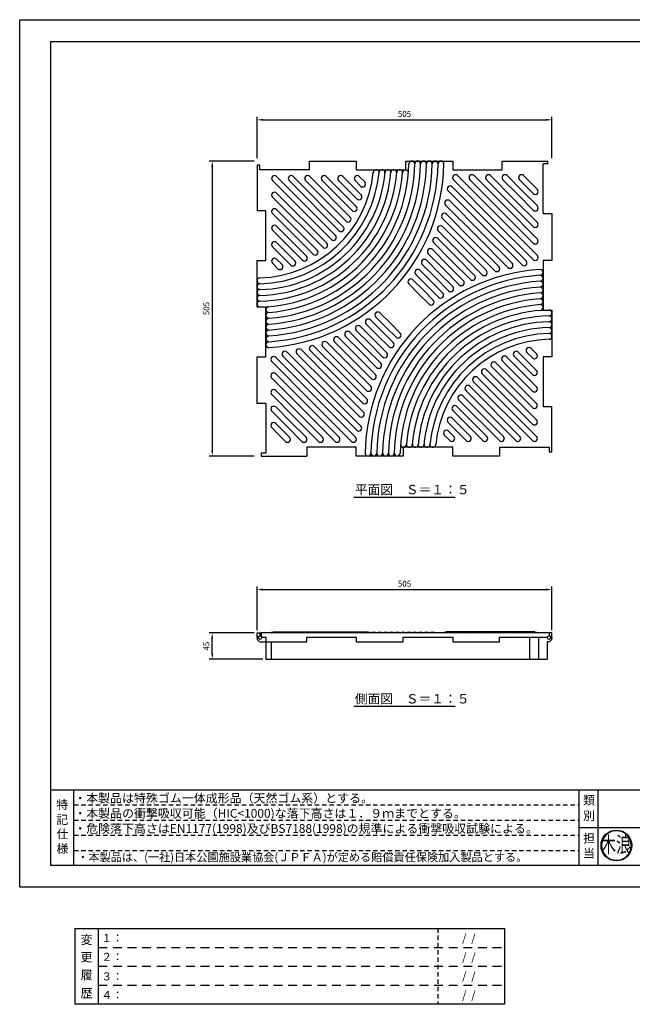
# Model space of a CAD drawing. Extents: x 0 to 2100, y -200 to 1485.
# Drawn here: x 0 to 1049, y -200 to 1485 of the extents above; entities that cross this region are included whole.
import ezdxf
from ezdxf.enums import TextEntityAlignment as Align

# ---------------------------------------------------------------- set-up
doc = ezdxf.new("R2010")
doc.units = 0
doc.header["$LTSCALE"] = 5
doc.header["$MEASUREMENT"] = 0
doc.linetypes.add('DIMENSION', pattern=[2e-15, 1e-15, 1e-15])
doc.linetypes.add('HIDS', pattern=[2.5, 1.5, -1])
doc.layers.get('0').update_dxf_attribs({"linetype": 'CONTINUOUS'})
doc.layers.get('Defpoints').update_dxf_attribs({"linetype": 'CONTINUOUS'})
for name, color, linetype in [('9図面文字', 7, 'CONTINUOUS'), ('9図面枠', 5, 'CONTINUOUS'), ('TEXT_0', 7, 'CONTINUOUS')]:
    doc.layers.add(name, color=color, linetype=linetype)
doc.layers.add('ASKPAPERSIZE', color=7, linetype='CONTINUOUS', plot=False)
doc.layers.add('非表示破線', color=7, linetype='CONTINUOUS', plot=False)
doc.styles.add('STD', font='TXT', dxfattribs={"bigfont": 'BIGFONT'})
doc.styles.add('STYLE1', font='txt')
doc.styles.add('ｽﾀｲﾙ1', font='txt')
doc.dimstyles.new('ASKSTANDARD', dxfattribs={"dimscale": 20, "dimtxt": 2, "dimasz": 1.5, "dimexe": 1, "dimexo": 1, "dimgap": 1, "dimtad": 0, "dimdec": 1, "dimdsep": 46, "dimtxsty": 'STD', "dimcen": 0, "dimclrd": 3, "dimclre": 3, "dimclrt": 3, "dimadec": 0, "dimazin": 0, "dimtfac": 0.7, "dimtdec": 1, "dimtix": 1, "dimtmove": 0, "dimatfit": 3, "dimfxl": 0, "dimtvp": 1, "dimtolj": 1, "dimtzin": 0, "dimarcsym": 0})

# ---------------------------------------------------------------- blocks, each defined once
blk = doc.blocks.new('*D0')
at = {"color": 3, "linetype": 'DIMENSION', "lineweight": -2}
for p, q in [((406.5, 1248.1), (406.5, 1318.6)), ((911.5, 1248.1), (911.5, 1318.6)), ((416.5, 1313.6), (901.5, 1313.6))]:
    blk.add_line(p, q, dxfattribs=at)
at = {"color": 3, "linetype": 'DIMENSION'}
for points in [[(416.5, 1315.3), (416.5, 1312), (406.5, 1313.6)], [(901.5, 1315.3), (901.5, 1312), (911.5, 1313.6)]]:
    blk.add_solid(points, dxfattribs=at)
at = {"layer": 'Defpoints', "color": 0, "linetype": 'DIMENSION'}
for p in [(911.5, 1313.6), (406.5, 1243.1), (911.5, 1243.1)]:
    blk.add_point(p, dxfattribs=at)
at = {"color": 3, "linetype": 'DIMENSION', "insert": (659, 1323.6), "char_height": 10, "attachment_point": 5, "style": 'STD'}
blk.add_mtext('\\A1;505', dxfattribs=at)
blk = doc.blocks.new('*D1')
at = {"color": 3, "linetype": 'DIMENSION', "lineweight": -2}
for p, q in [((401.5, 1243.1), (324.7, 1243.1)), ((329.7, 1233.1), (329.7, 748.1)), ((401.5, 738.1), (324.7, 738.1))]:
    blk.add_line(p, q, dxfattribs=at)
at = {"color": 3, "linetype": 'DIMENSION'}
for points in [[(328.1, 1233.1), (331.4, 1233.1), (329.7, 1243.1)], [(328.1, 748.1), (331.4, 748.1), (329.7, 738.1)]]:
    blk.add_solid(points, dxfattribs=at)
at = {"layer": 'Defpoints', "color": 0, "linetype": 'DIMENSION'}
for p in [(406.5, 1243.1), (329.7, 738.1), (406.5, 738.1)]:
    blk.add_point(p, dxfattribs=at)
at = {"color": 3, "linetype": 'DIMENSION', "insert": (319.7, 990.6), "char_height": 10, "attachment_point": 5, "rotation": 90, "style": 'STD'}
blk.add_mtext('\\A1;505', dxfattribs=at)
blk = doc.blocks.new('*D2')
at = {"color": 3, "linetype": 'DIMENSION', "lineweight": -2}
for p, q in [((406.5, 440.4), (406.5, 514.6)), ((416.5, 509.6), (901.5, 509.6)), ((911.5, 440.4), (911.5, 514.6))]:
    blk.add_line(p, q, dxfattribs=at)
at = {"color": 3, "linetype": 'DIMENSION'}
for points in [[(416.5, 511.3), (416.5, 508), (406.5, 509.6)], [(901.5, 511.3), (901.5, 508), (911.5, 509.6)]]:
    blk.add_solid(points, dxfattribs=at)
at = {"layer": 'Defpoints', "color": 0, "linetype": 'DIMENSION'}
for p in [(911.5, 509.6), (406.5, 435.4), (911.5, 435.4)]:
    blk.add_point(p, dxfattribs=at)
at = {"color": 3, "linetype": 'DIMENSION', "insert": (659, 519.6), "char_height": 10, "attachment_point": 5, "style": 'STD'}
blk.add_mtext('\\A1;505', dxfattribs=at)
blk = doc.blocks.new('*D3')
at = {"color": 3, "linetype": 'DIMENSION', "lineweight": -2}
for p, q in [((401.5, 435.4), (324.7, 435.4)), ((329.7, 400.4), (329.7, 425.4)), ((416.5, 390.4), (324.7, 390.4))]:
    blk.add_line(p, q, dxfattribs=at)
at = {"color": 3, "linetype": 'DIMENSION'}
for points in [[(328.1, 425.4), (331.4, 425.4), (329.7, 435.4)], [(328.1, 400.4), (331.4, 400.4), (329.7, 390.4)]]:
    blk.add_solid(points, dxfattribs=at)
at = {"layer": 'Defpoints', "color": 0, "linetype": 'DIMENSION'}
for p in [(329.7, 435.4), (406.5, 435.4), (421.5, 390.4)]:
    blk.add_point(p, dxfattribs=at)
at = {"color": 3, "linetype": 'DIMENSION', "insert": (319.7, 412.9), "char_height": 10, "attachment_point": 5, "rotation": 90, "style": 'STD'}
blk.add_mtext('\\A1;45', dxfattribs=at)
blk = doc.blocks.new('kinami')
h = blk.add_hatch(color=7)
edge = h.paths.add_edge_path()
edge.add_ellipse((-185, 245), major_axis=(-140, 140), ratio=1, start_angle=45, end_angle=225)
edge.add_ellipse((-185, 245), major_axis=(140, 140), ratio=1, start_angle=315, end_angle=495)
edge = h.paths.add_edge_path(flags=16)
edge.add_ellipse((-185, 245), major_axis=(134, 134), ratio=1, start_angle=135, end_angle=315, ccw=False)
edge.add_ellipse((-185, 245), major_axis=(134, 134), ratio=1, start_angle=-45, end_angle=135, ccw=False)
h.paths.add_polyline_path([(-289, 35), (-74, 35), (-74, 225), (-289, 225)], flags=9)
h.paths.add_polyline_path([(-433, 114), (-46, 114), (-46, 470), (-433, 470)], flags=9)
at = {"layer": '9図面文字', "color": 7, "linetype": 'Continuous'}
for major_axis, start_param, end_param in [((0, 198), -1.570516669125082, 4.712668638054504), ((1, 190), -1.567641, 4.715544)]:
    blk.add_ellipse((-185, 245), major_axis=major_axis, ratio=1, start_param=start_param, end_param=end_param, dxfattribs=at)
at = {"color": 7, "style": 'ｽﾀｲﾙ1', "width": 0.7}
blk.add_text('木浪', height=203.9, dxfattribs=at).set_placement((-385, 155))

msp = doc.modelspace()

# ---------------------------------------------------------------- linework, layer by layer
at = {"color": 7, "linetype": 'Continuous'}
for p, q in [((411.47, 1236.12), (406.47, 1236.12)), ((406.47, 1236.12), (406.47, 1158.12)), ((411.47, 1228.12), (411.47, 1236.12)), ((496.47, 1228.12), (496.47, 1243.12)), ((496.47, 1243.12), (576.47, 1243.12)), ((576.47, 1243.12), (576.47, 1228.12)), ((661.47, 1243.12), (741.47, 1243.12)), ((661.47, 1228.12), (661.47, 1243.12)), ((741.47, 1243.12), (741.47, 1228.12)), ((826.47, 1228.12), (826.47, 1243.12)), ((826.47, 1243.12), (904.47, 1243.12)), ((904.47, 1238.12), (896.47, 1238.12)), ((896.47, 1153.12), (896.47, 1238.12)), ((904.47, 1238.12), (904.47, 1243.12)), ((496.47, 1228.12), (411.47, 1228.12)), ((576.47, 1228.12), (661.47, 1228.12)), ((741.47, 1228.12), (826.47, 1228.12)), ((421.47, 1158.12), (406.47, 1158.12)), ((421.47, 1073.12), (421.47, 1158.12)), ((896.47, 1153.12), (911.47, 1153.12)), ((911.47, 1153.12), (911.47, 1073.12)), ((406.47, 1073.12), (421.47, 1073.12)), ((406.47, 993.12), (406.47, 1073.12)), ((896.47, 1073.12), (896.47, 988.12)), ((911.47, 1073.12), (896.47, 1073.12)), ((421.47, 993.12), (406.47, 993.12)), ((421.47, 993.12), (406.47, 993.12)), ((421.47, 908.12), (421.47, 993.12)), ((896.47, 988.12), (911.47, 988.12)), ((911.47, 988.12), (911.47, 908.12)), ((406.47, 908.12), (421.47, 908.12)), ((406.47, 828.12), (406.47, 908.12)), ((896.47, 908.12), (896.47, 823.12)), ((911.47, 908.12), (896.47, 908.12)), ((421.47, 828.12), (406.47, 828.12)), ((421.47, 828.12), (421.47, 743.12)), ((896.47, 823.12), (911.47, 823.12)), ((911.47, 745.12), (911.47, 823.12)), ((413.47, 743.12), (413.47, 738.12)), ((421.47, 743.12), (413.47, 743.12)), ((576.47, 753.12), (491.47, 753.12)), ((491.47, 753.12), (491.47, 738.12)), ((576.47, 738.12), (576.47, 753.12)), ((741.47, 753.12), (656.47, 753.12)), ((656.47, 753.12), (656.47, 738.12)), ((741.47, 738.12), (741.47, 753.12)), ((821.47, 753.12), (906.47, 753.12)), ((821.47, 753.12), (821.47, 738.12)), ((906.47, 753.12), (906.47, 745.12)), ((906.47, 745.12), (911.47, 745.12)), ((413.47, 738.12), (491.47, 738.12)), ((656.47, 738.12), (576.47, 738.12)), ((821.47, 738.12), (741.47, 738.12)), ((572.38, 668.05), (745.56, 668.05)), ((406.47, 435.42), (411.47, 435.42)), ((406.47, 428.42), (406.47, 435.42)), ((406.47, 428.42), (406.47, 426.42)), ((408.64, 428.42), (406.47, 428.42)), ((411.47, 435.42), (411.47, 430.42)), ((411.47, 435.42), (413.47, 435.42)), ((413.47, 435.42), (413.47, 429.66)), ((906.47, 435.42), (413.47, 435.42)), ((414.3, 428.42), (421.47, 428.42)), ((421.47, 428.42), (421.47, 420.42)), ((491.47, 420.42), (491.47, 428.42)), ((491.47, 428.42), (576.47, 428.42)), ((576.47, 428.42), (576.47, 420.42)), ((656.47, 420.42), (656.47, 428.42)), ((656.47, 428.42), (741.47, 428.42)), ((741.47, 428.42), (741.47, 420.42)), ((821.47, 420.42), (821.47, 428.42)), ((821.47, 428.42), (903.64, 428.42)), ((873.47, 390.42), (873.47, 428.42)), ((888.47, 428.42), (888.47, 390.42)), ((911.47, 435.42), (906.47, 435.42)), ((906.47, 435.42), (906.47, 430.42)), ((909.3, 428.42), (911.47, 428.42)), ((911.47, 428.42), (911.47, 435.42)), ((911.47, 428.42), (911.47, 426.42)), ((412.47, 420.42), (414.47, 420.42)), ((414.47, 420.42), (421.47, 420.42)), ((421.47, 420.42), (491.47, 420.42)), ((421.47, 420.42), (421.47, 390.42)), ((431.47, 390.42), (431.47, 420.42)), ((576.47, 420.42), (656.47, 420.42)), ((741.47, 420.42), (821.47, 420.42)), ((905.47, 420.42), (903.47, 420.42)), ((903.47, 420.42), (903.47, 390.42)), ((421.47, 390.42), (431.47, 390.42)), ((431.47, 390.42), (903.47, 390.42)), ((572.38, 309.99), (745.56, 309.99))]:
    msp.add_line(p, q, dxfattribs=at)
at = {"color": 3, "linetype": 'Continuous'}
for p, q in [((440.01, 1216.66), (540.82, 1115.84)), ((468.29, 1216.66), (554.2, 1130.75)), ((496.58, 1216.66), (566.01, 1147.22)), ((524.86, 1216.66), (576.18, 1165.34)), ((553.14, 1216.66), (584.53, 1185.27)), ((581.43, 1216.66), (590.78, 1207.31)), ((749.7, 1218.09), (818.07, 1149.72)), ((777.98, 1218.09), (832.21, 1163.86)), ((806.26, 1218.09), (846.36, 1178)), ((834.55, 1218.09), (860.5, 1192.15)), ((862.83, 1218.09), (874.64, 1206.29)), ((533.75, 1108.77), (432.94, 1209.58)), ((547.13, 1123.68), (461.22, 1209.58)), ((558.94, 1140.15), (489.51, 1209.58)), ((569.11, 1158.27), (517.79, 1209.58)), ((577.46, 1178.2), (546.07, 1209.58)), ((583.7, 1200.24), (574.36, 1209.58)), ((740.6, 1198.91), (803.93, 1135.58)), ((742.63, 1211.02), (811, 1142.65)), ((770.91, 1211.02), (825.14, 1156.79)), ((799.19, 1211.02), (839.28, 1170.93)), ((827.48, 1211.02), (853.43, 1185.07)), ((855.76, 1211.02), (867.57, 1199.22)), ((879.38, 1187.41), (867.57, 1199.22)), ((886.45, 1194.48), (874.64, 1206.29)), ((432.94, 1181.3), (518.84, 1095.39)), ((525.91, 1102.46), (440.01, 1188.37)), ((733.53, 1191.84), (796.86, 1128.51)), ((879.38, 1159.13), (853.43, 1185.07)), ((886.45, 1166.2), (860.5, 1192.15)), ((729.35, 1167.73), (782.72, 1114.36)), ((736.42, 1174.8), (789.79, 1121.43)), ((886.45, 1109.63), (832.21, 1163.86)), ((879.38, 1130.84), (839.28, 1170.93)), ((886.45, 1137.91), (846.36, 1178)), ((432.94, 1153.02), (502.37, 1083.58)), ((509.44, 1090.65), (440.01, 1160.09)), ((730.79, 1152.15), (775.64, 1107.29)), ((886.45, 1081.34), (818.07, 1149.72)), ((879.38, 1102.56), (825.14, 1156.79)), ((491.33, 1080.49), (440.01, 1131.8)), ((723.72, 1145.08), (768.57, 1100.22)), ((723.87, 1130.78), (761.5, 1093.15)), ((867.26, 1072.24), (803.93, 1135.58)), ((879.38, 1074.27), (811, 1142.65)), ((432.94, 1124.73), (484.25, 1073.41)), ((716.8, 1123.71), (754.43, 1086.08)), ((836.08, 1061), (782.72, 1114.36)), ((843.15, 1068.07), (789.79, 1121.43)), ((860.19, 1065.17), (796.86, 1128.51)), ((432.94, 1096.45), (464.32, 1065.06)), ((471.39, 1072.14), (440.01, 1103.52)), ((708.72, 1103.5), (740.29, 1071.94)), ((715.79, 1110.58), (747.36, 1079.01)), ((813.43, 1055.37), (768.57, 1100.22)), ((820.5, 1062.44), (775.64, 1107.29)), ((699.58, 1084.36), (726.15, 1057.79)), ((706.65, 1091.43), (733.22, 1064.87)), ((778.93, 1047.44), (747.36, 1079.01)), ((792.06, 1048.45), (754.43, 1086.08)), ((799.14, 1055.52), (761.5, 1093.15)), ((432.94, 1068.16), (442.28, 1058.82)), ((449.35, 1065.89), (440.01, 1075.23)), ((689.45, 1066.21), (712.01, 1043.65)), ((696.52, 1073.28), (719.08, 1050.72)), ((759.78, 1038.3), (733.22, 1064.87)), ((771.86, 1040.37), (740.29, 1071.94)), ((678.38, 1048.99), (697.86, 1029.51)), ((685.45, 1056.06), (704.93, 1036.58)), ((741.63, 1028.17), (719.08, 1050.72)), ((752.71, 1031.23), (726.15, 1057.79)), ((666.41, 1032.68), (683.72, 1015.37)), ((673.48, 1039.75), (690.79, 1022.44)), ((717.35, 1010.03), (697.86, 1029.51)), ((724.42, 1017.1), (704.93, 1036.58)), ((734.56, 1021.1), (712.01, 1043.65)), ((701.03, 998.05), (683.72, 1015.37)), ((708.11, 1005.13), (690.79, 1022.44)), ((616.91, 983.18), (634.22, 965.87)), ((593.53, 964.14), (613.01, 944.66)), ((600.6, 971.21), (620.08, 951.73)), ((609.84, 976.11), (627.15, 958.8)), ((651.54, 948.56), (634.22, 965.87)), ((565.23, 950.01), (591.8, 923.44)), ((576.31, 953.07), (598.87, 930.52)), ((583.39, 960.14), (605.94, 937.59)), ((632.49, 925.17), (613.01, 944.66)), ((639.56, 932.25), (620.08, 951.73)), ((644.47, 941.49), (627.15, 958.8)), ((525.88, 932.79), (563.51, 895.16)), ((539.02, 933.8), (570.58, 902.23)), ((546.09, 940.87), (577.66, 909.3)), ((558.16, 942.94), (584.73, 916.37)), ((621.42, 907.96), (598.87, 930.52)), ((628.49, 915.03), (605.94, 937.59)), ((457.76, 916.07), (521.09, 852.73)), ((474.8, 913.17), (528.16, 859.8)), ((481.87, 920.24), (535.23, 866.88)), ((497.44, 918.8), (542.3, 873.95)), ((504.52, 925.87), (549.37, 881.02)), ((518.81, 925.72), (556.44, 888.09)), ((611.29, 889.81), (584.73, 916.37)), ((618.36, 896.88), (591.8, 923.44)), ((885.01, 884.79), (853.63, 916.17)), ((868.59, 915.35), (877.94, 906.01)), ((885.01, 913.08), (875.66, 922.42)), ((431.5, 899.9), (499.87, 831.52)), ((438.57, 906.97), (506.94, 838.59)), ((450.68, 908.99), (514.02, 845.66)), ((601.15, 857.53), (563.51, 895.16)), ((602.15, 870.66), (570.58, 902.23)), ((609.22, 877.73), (577.66, 909.3)), ((885.01, 828.22), (815.57, 897.66)), ((826.62, 900.75), (877.94, 849.44)), ((885.01, 856.51), (833.69, 907.83)), ((846.55, 909.1), (877.94, 877.72)), ((438.57, 878.68), (492.8, 824.45)), ((594.23, 836.16), (549.37, 881.02)), ((594.07, 850.46), (556.44, 888.09)), ((792.03, 878.77), (877.94, 792.87)), ((885.01, 799.94), (799.1, 885.85)), ((808.5, 890.59), (877.94, 821.15)), ((431.5, 871.61), (485.73, 817.38)), ((581.52, 806.44), (528.16, 859.8)), ((588.59, 813.51), (535.23, 866.88)), ((587.16, 829.09), (542.3, 873.95)), ((777.12, 865.4), (877.94, 764.58)), ((885.01, 771.66), (784.19, 872.47)), ((431.5, 843.33), (471.59, 803.24)), ((438.57, 850.4), (478.66, 810.31)), ((577.35, 782.33), (514.02, 845.66)), ((584.42, 789.4), (521.09, 852.73)), ((849.65, 764.58), (763.75, 850.49)), ((770.82, 857.56), (856.72, 771.66)), ((568.25, 763.15), (499.87, 831.52)), ((575.32, 770.22), (506.94, 838.59)), ((821.37, 764.58), (751.93, 834.02)), ((759, 841.09), (828.44, 771.66)), ((431.5, 815.04), (457.45, 789.09)), ((438.57, 822.11), (464.52, 796.17)), ((518.75, 770.22), (478.66, 810.31)), ((539.96, 763.15), (485.73, 817.38)), ((547.04, 770.22), (492.8, 824.45)), ((793.08, 764.58), (741.77, 815.9)), ((748.84, 822.97), (800.16, 771.66)), ((438.57, 793.83), (450.38, 782.02)), ((490.47, 770.22), (464.52, 796.17)), ((511.68, 763.15), (471.59, 803.24)), ((764.8, 764.58), (733.42, 795.97)), ((740.49, 803.04), (771.87, 771.66)), ((431.5, 786.76), (443.3, 774.95)), ((462.18, 770.22), (450.38, 782.02)), ((483.4, 763.15), (457.45, 789.09)), ((734.24, 781), (743.59, 771.66)), ((455.11, 763.15), (443.3, 774.95)), ((736.52, 764.58), (727.17, 773.93)), ((434.3, 437.36), (596.5, 437.32)), ((882.2, 437.36), (729.97, 437.36))]:
    msp.add_line(p, q, dxfattribs=at)
for points in [[(430.03, 435.42, -0.2167877), (434.3, 437.36, -2.1271711)], [(455.11, 435.42, -0.4546757), (463.65, 435.42, -2.1271711)], [(483.4, 435.42, -0.4546757), (491.93, 435.42, -2.1271711)], [(511.68, 435.42, -0.4546757), (520.22, 435.42, -2.1271711)], [(539.96, 435.42, -0.4546757), (548.5, 435.42, -2.1271711)], [(568.25, 435.42, -0.4546757), (576.78, 435.42, -2.1271711)], [(577.35, 435.42, -0.4546757), (585.88, 435.42, -2.1271711)], [(585.88, 435.42, -0.3666103), (593.12, 436.52, -2.1271711)], [(591.5, 435.42, -0.3804961), (601.5, 435.42, -1.4919731)], [(601.5, 435.42, -0.3804961), (611.5, 435.42, -1.4919731)], [(611.5, 435.42, -0.3804961), (621.51, 435.42, -1.4919731)], [(621.51, 435.42, -0.3804961), (631.51, 435.42, -1.4919731)], [(631.51, 435.42, -0.3804961), (641.51, 435.42, -1.4919731)], [(641.51, 435.42, -0.3804961), (651.51, 435.42, -1.4919731)], [(651.51, 435.42, -0.3804961), (661.51, 435.42, -1.4919731)], [(661.51, 435.42, -0.3804961), (671.51, 435.42, -1.4919731)], [(671.51, 435.42, -0.3804961), (681.51, 435.42, -1.4919731)], [(681.51, 435.42, -0.3804961), (691.51, 435.42, -1.4919731)], [(691.51, 435.42, -0.3804961), (701.51, 435.42, -1.4919731)], [(701.51, 435.42, -0.3804961), (711.51, 435.42, -1.4919731)], [(725.7, 435.42, -0.2166657), (729.97, 437.36, -2.1271711)], [(736.52, 435.42, -0.4546757), (745.05, 435.42, -2.1271711)], [(764.8, 435.42, -0.4546757), (773.34, 435.42, -2.1271711)], [(793.08, 435.42, -0.4546757), (801.62, 435.42, -2.1271711)], [(821.37, 435.42, -0.4546757), (829.9, 435.42, -2.1271711)], [(849.65, 435.42, -0.4546757), (858.19, 435.42, -2.1271711)], [(877.94, 435.42, -0.4546757), (886.47, 435.42, -2.1271711)]]:
    msp.add_lwpolyline(points, format="xyb", dxfattribs=at)
at = {"color": 7, "linetype": 'Continuous'}
for centre in [(411.47, 427.42), (906.47, 427.42)]:
    msp.add_circle(centre, 3, dxfattribs=at)
at = {"color": 3, "linetype": 'Continuous'}
for centre, radius, start, end in [((406.47, 1243.12), 270, 274.26231, 359.06582), ((406.47, 1243.12), 280, 274.10982, 359.09725), ((406.47, 1243.12), 290, 273.96787, 359.1266), ((406.47, 1243.12), 300, 273.83541, 359.15407), ((406.47, 1243.12), 310, 273.71151, 359.17984), ((406.47, 1243.12), 320, 273.59537, 359.20407), ((406.47, 1243.12), 260, 274.42657, 358.89809), ((671.47, 1238.12), 5, 0, 180), ((681.47, 1238.12), 5, 0, 180), ((691.47, 1238.12), 5, 0, 180), ((701.47, 1238.12), 5, 0, 180), ((711.47, 1238.12), 5, 0, 180), ((721.47, 1238.12), 5, 0, 180), ((406.47, 1243.12), 240, 271.19341, 355.52703), ((406.47, 1243.12), 230, 271.24531, 355.31568), ((406.47, 1243.12), 220, 271.30192, 355.08056), ((406.47, 1243.12), 210, 271.36393, 354.81503), ((406.47, 1243.12), 200, 271.43214, 354.50411), ((406.47, 1243.12), 250, 271.14567, 355.39419), ((436.47, 1213.12), 5, 45, 225), ((464.76, 1213.12), 5, 45, 225), ((493.04, 1213.12), 5, 45, 225), ((521.33, 1213.12), 5, 45, 225), ((549.61, 1213.12), 5, 45, 225), ((577.89, 1213.12), 5, 45, 225), ((610.48, 1223.13), 5, 359.00953, 180.99047), ((620.51, 1223.13), 5, 359.00953, 180.99047), ((630.53, 1223.13), 5, 359.00953, 180.99047), ((640.56, 1223.13), 5, 359.00953, 180.99047), ((650.58, 1223.13), 5, 359.00953, 180.99047), ((660.68, 1223.04), 5, 0.00307, 179.99693), ((746.16, 1214.56), 5, 45, 225), ((774.44, 1214.56), 5, 45, 225), ((802.73, 1214.56), 5, 45, 225), ((831.01, 1214.56), 5, 45, 225), ((859.3, 1214.56), 5, 45, 225), ((587.24, 1203.77), 5, 225, 45), ((737.06, 1195.37), 5, 45, 225), ((436.47, 1184.84), 5, 45, 225), ((580.99, 1181.74), 5, 225, 45), ((882.91, 1190.95), 5, 225, 45), ((572.64, 1161.8), 5, 225, 45), ((732.89, 1171.26), 5, 45, 225), ((882.91, 1162.66), 5, 225, 45), ((436.47, 1156.55), 5, 45, 225), ((562.48, 1143.68), 5, 225, 45), ((727.25, 1148.61), 5, 45, 225), ((436.47, 1128.27), 5, 45, 225), ((550.66, 1127.21), 5, 225, 45), ((720.33, 1127.25), 5, 45, 225), ((882.91, 1134.38), 5, 225, 45), ((537.29, 1112.3), 5, 225, 45), ((436.47, 1099.98), 5, 45, 225), ((522.38, 1098.93), 5, 225, 45), ((712.26, 1107.04), 5, 45, 225), ((882.91, 1106.09), 5, 225, 45), ((487.79, 1076.95), 5, 225, 45), ((505.91, 1087.11), 5, 225, 45), ((703.12, 1087.9), 5, 45, 225), ((882.91, 1077.81), 5, 225, 45), ((436.47, 1071.7), 5, 45, 225), ((445.82, 1062.35), 5, 225, 45), ((467.86, 1068.6), 5, 225, 45), ((692.99, 1069.74), 5, 45, 225), ((816.96, 1058.9), 5, 225, 45), ((839.61, 1064.54), 5, 225, 45), ((863.73, 1068.71), 5, 225, 45), ((911.47, 738.12), 320, 93.59537, 179.20407), ((911.47, 738.12), 310, 93.71151, 179.17984), ((681.92, 1052.53), 5, 45, 225), ((775.39, 1043.9), 5, 225, 45), ((795.6, 1051.98), 5, 225, 45), ((891.41, 1052.48), 5, 270, 90), ((891.41, 1042.48), 5, 270, 90), ((411.47, 1038.18), 5, 90, 270), ((411.47, 1028.18), 5, 90, 270), ((911.47, 738.12), 300, 93.83541, 179.15407), ((669.94, 1036.22), 5, 45, 225), ((738.09, 1024.63), 5, 225, 45), ((756.25, 1034.77), 5, 225, 45), ((891.41, 1032.48), 5, 270, 90), ((411.47, 1018.18), 5, 90, 270), ((411.47, 1008.18), 5, 90, 270), ((911.47, 738.12), 290, 93.96787, 179.1266), ((911.47, 738.12), 280, 94.10982, 179.09725), ((720.88, 1013.56), 5, 225, 45), ((891.41, 1022.48), 5, 270, 90), ((891.41, 1012.48), 5, 270, 90), ((411.47, 998.18), 5, 90, 270), ((911.47, 738.12), 270, 94.26231, 179.06582), ((911.47, 738.12), 260, 94.42657, 178.89809), ((704.57, 1001.59), 5, 225, 45), ((891.41, 1002.48), 5, 270, 90), ((891.41, 992.48), 5, 270, 90), ((426.54, 988.76), 5, 90, 270), ((426.54, 978.76), 5, 90, 270), ((613.37, 979.65), 5, 45, 225), ((911.47, 738.12), 250, 91.14567, 175.39419), ((911.47, 738.12), 240, 91.19341, 175.52703), ((906.47, 983.06), 5, 270, 90), ((906.47, 973.06), 5, 270, 90), ((426.54, 968.76), 5, 90, 270), ((426.54, 958.76), 5, 90, 270), ((579.85, 956.6), 5, 45, 225), ((597.06, 967.68), 5, 45, 225), ((911.47, 738.12), 230, 91.24531, 175.31568), ((906.47, 963.06), 5, 270, 90), ((426.54, 948.76), 5, 90, 270), ((426.54, 938.76), 5, 90, 270), ((561.7, 946.47), 5, 45, 225), ((648, 945.02), 5, 225, 45), ((911.47, 738.12), 220, 91.30192, 175.08056), ((911.47, 738.12), 210, 91.36393, 174.81503), ((906.47, 953.06), 5, 270, 90), ((906.47, 943.06), 5, 270, 90), ((426.54, 928.76), 5, 90, 270), ((500.98, 922.34), 5, 45, 225), ((522.34, 929.26), 5, 45, 225), ((542.55, 937.33), 5, 45, 225), ((636.03, 928.71), 5, 225, 45), ((911.47, 738.12), 200, 91.43214, 174.50411), ((454.22, 912.53), 5, 45, 225), ((478.33, 916.7), 5, 45, 225), ((624.96, 911.5), 5, 225, 45), ((850.09, 912.64), 5, 45, 225), ((872.13, 918.89), 5, 45, 225), ((881.47, 909.54), 5, 225, 45), ((435.03, 903.43), 5, 45, 225), ((614.83, 893.34), 5, 225, 45), ((812.04, 894.12), 5, 45, 225), ((830.16, 904.29), 5, 45, 225), ((435.03, 875.15), 5, 45, 225), ((605.69, 874.2), 5, 225, 45), ((795.57, 882.31), 5, 45, 225), ((881.47, 881.26), 5, 225, 45), ((780.66, 868.93), 5, 45, 225), ((435.03, 846.86), 5, 45, 225), ((597.61, 853.99), 5, 225, 45), ((767.28, 854.03), 5, 45, 225), ((881.47, 852.97), 5, 225, 45), ((590.69, 832.63), 5, 225, 45), ((755.47, 837.56), 5, 45, 225), ((881.47, 824.69), 5, 225, 45), ((435.03, 818.58), 5, 45, 225), ((585.06, 809.98), 5, 225, 45), ((745.3, 819.44), 5, 45, 225), ((435.03, 790.29), 5, 45, 225), ((736.95, 799.5), 5, 45, 225), ((881.47, 796.4), 5, 225, 45), ((580.88, 785.87), 5, 225, 45), ((730.7, 777.47), 5, 45, 225), ((458.65, 766.68), 5, 225, 45), ((486.93, 766.68), 5, 225, 45), ((515.22, 766.68), 5, 225, 45), ((543.5, 766.68), 5, 225, 45), ((571.78, 766.68), 5, 225, 45), ((740.05, 768.12), 5, 225, 45), ((768.34, 768.12), 5, 225, 45), ((796.62, 768.12), 5, 225, 45), ((824.9, 768.12), 5, 225, 45), ((853.19, 768.12), 5, 225, 45), ((881.47, 768.12), 5, 225, 45), ((596.47, 743.12), 5, 180, 0), ((606.47, 743.12), 5, 180, 0), ((616.47, 743.12), 5, 180, 0), ((626.47, 743.12), 5, 180, 0), ((636.47, 743.12), 5, 180, 0), ((646.47, 743.12), 5, 180, 0), ((657.26, 758.19), 5, 180.00307, 359.99693), ((667.37, 758.11), 5, 179.00953, 0.99047), ((677.39, 758.11), 5, 179.00953, 0.99047), ((687.41, 758.11), 5, 179.00953, 0.99047), ((697.43, 758.11), 5, 179.00953, 0.99047), ((707.46, 758.11), 5, 179.00953, 0.99047)]:
    msp.add_arc(centre, radius, start, end, dxfattribs=at)
at = {"color": 7, "linetype": 'Continuous'}
for centre, start, end in [((412.47, 426.42), 180, 270), ((905.47, 426.42), 270, 0)]:
    msp.add_arc(centre, 6, start, end, dxfattribs=at)
at = {"layer": '9図面枠', "color": 4, "linetype": 'Continuous'}
for p, q in [((52.5, 1447.88), (2047.5, 1447.88)), ((52.5, 1447.88), (52.5, 37.12)), ((52.5, 167.12), (2047.5, 167.12)), ((93, 37.12), (93, 167.12)), ((958, 37.12), (958, 167.12)), ((990.5, 102.12), (990.5, 167.12)), ((958, 37.12), (958, 118.12)), ((958, 102.12), (2047.5, 102.12)), ((990.5, 37.12), (990.5, 102.12)), ((2047.5, 37.12), (52.5, 37.12))]:
    msp.add_line(p, q, dxfattribs=at)
at = {"layer": '9図面枠', "color": 7, "linetype": 'Continuous'}
for p, q in [((94.35, -70.23), (94.35, -200.23)), ((94.35, -70.23), (830.15, -70.23)), ((134.85, -200.23), (134.85, -70.23)), ((830.15, -70.23), (830.15, -200.23)), ((830.15, -200.23), (94.35, -200.23))]:
    msp.add_line(p, q, dxfattribs=at)
at = {"layer": 'ASKPAPERSIZE', "color": 4, "linetype": 'Continuous'}
msp.add_lwpolyline([(0, 0), (0, 1485), (2100, 1485), (2100, 0)], close=True, dxfattribs=at)
at = {"layer": '非表示破線', "color": 5, "linetype": 'HIDS'}
for p, q in [((93, 141.12), (958, 141.12)), ((93, 115.12), (958, 115.12)), ((93, 89.12), (958, 89.12)), ((93, 63.12), (958, 63.12)), ((715.95, -70.23), (715.95, -200.23))]:
    msp.add_line(p, q, dxfattribs=at)
at = {"layer": '非表示破線', "color": 5, "linetype": 'HIDS', "ltscale": 2}
for p, q in [((134.85, -102.73), (830.15, -102.73)), ((134.85, -135.23), (830.15, -135.23)), ((134.85, -167.73), (830.15, -167.73))]:
    msp.add_line(p, q, dxfattribs=at)

# ---------------------------------------------------------------- block references
at = {"color": 7, "linetype": 'Continuous', "xscale": 0.1333, "yscale": 0.1333, "zscale": 0.1333}
msp.add_blockref('kinami', (1046.54, 38.92), dxfattribs=at)

# ---------------------------------------------------------------- texts
at = {"color": 7, "linetype": 'Continuous', "style": 'STYLE1'}
for s, p in [('平面図\u3000Ｓ＝１：５', (573.95, 672.74)), ('側面図\u3000Ｓ＝１：５', (573.95, 314.69))]:
    msp.add_text(s, height=16, dxfattribs=at).set_placement(p)
at = {"layer": '9図面文字', "color": 7, "linetype": 'Continuous', "style": 'STYLE1'}
for s, height, p in [('・本製品は特殊ゴム一体成形品（天然ゴム系）とする。', 15, (93.42, 145.12)), ('・本製品の衝撃吸収可能（HIC<1000)な落下高さは１．９ｍまでとする。', 15, (93.42, 119.12)), ('・危険落下高さはEN1177(1998)及びBS7188(1998)の規準による衝撃吸収試験による。', 15, (93.42, 93.12)), ('１：', 13.669, (139.7, -93.61)), ('    /  /  ', 13.669, (740.93, -93.72)), ('２：', 13.669, (139.7, -125.78)), ('    /  /  ', 13.669, (740.93, -126.22)), ('３：', 13.669, (139.7, -159.33)), ('    /  /  ', 13.669, (740.93, -158.72)), ('４：', 13.669, (139.7, -191.35)), ('    /  /  ', 13.669, (740.93, -191.22))]:
    msp.add_text(s, height=height, dxfattribs=at).set_placement(p)
at = {"layer": '9図面文字', "style": 'STYLE1'}
for s, p in [('類', (974.97, 149.01)), ('特', (72.75, 141.24)), ('記', (72.9, 115.85)), ('別', (974.97, 122.68)), ('仕', (73.19, 91.44)), ('担', (974.97, 83.95)), ('様', (73.19, 66.1)), ('当', (974.97, 58.39)), ('変', (114.55, -89.74)), ('更', (114.55, -119.58)), ('履', (114.55, -150.03)), ('歴', (114.55, -181.1))]:
    msp.add_text(s, height=15, dxfattribs=at).set_placement(p, align=Align.MIDDLE_CENTER)
at = {"layer": 'TEXT_0', "color": 7, "linetype": 'Continuous', "style": 'STYLE1'}
msp.add_text('・本製品は、(一社)日本公園施設業協会(ＪＰＦＡ)が定める賠償責任保険加入製品とする。', height=14, dxfattribs=at).set_placement((98.6, 44.53))

# ---------------------------------------------------------------- dimensions: what is measured, and where the dimension line sits
at = {"color": 7, "linetype": 'DIMENSION'}
for base, p1, p2, picture, middle in [((911.47, 1313.64), (406.47, 1243.12), (911.47, 1243.12), '*D0', (658.97, 1323.64)), ((911.47, 509.63), (406.47, 435.42), (911.47, 435.42), '*D2', (658.97, 519.63))]:
    dim = msp.add_linear_dim(base=base, p1=p1, p2=p2, dimstyle='ASKSTANDARD', override={"dimscale": 5, "dimasz": 2, "dimtad": 3, "dimpost": '<>'}, dxfattribs=at)
    dim.commit()
    dim.dimension.update_dxf_attribs({"geometry": picture, "text_midpoint": middle})
for base, p1, p2, picture, middle in [((329.72, 738.12), (406.47, 1243.12), (406.47, 738.12), '*D1', (319.72, 990.62)), ((329.72, 435.42), (421.47, 390.42), (406.47, 435.42), '*D3', (319.72, 412.92))]:
    dim = msp.add_linear_dim(base=base, p1=p1, p2=p2, angle=90, dimstyle='ASKSTANDARD', override={"dimscale": 5, "dimasz": 2, "dimtad": 3, "dimpost": '<>'}, dxfattribs=at)
    dim.commit()
    dim.dimension.update_dxf_attribs({"geometry": picture, "text_midpoint": middle})

doc.saveas('drawing.dxf')
